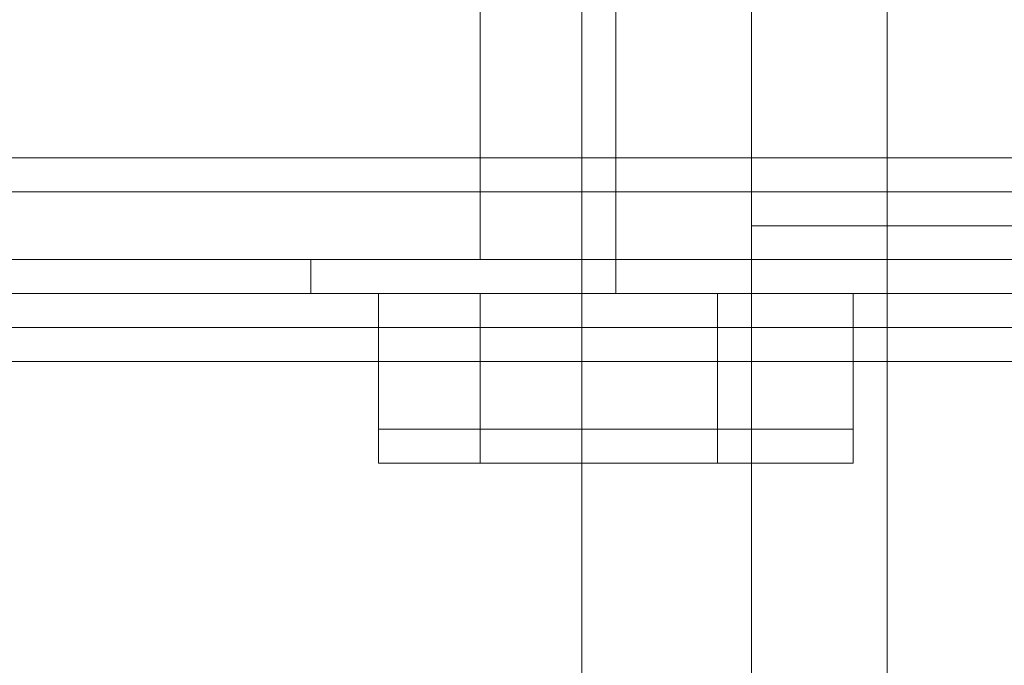
# Model space of a CAD drawing. Units: millimetres. Extents: x -1846 to 4031, y -3976 to 4249.
# Drawn here: x 11 to 30, y -54 to -41 of the extents above; entities that cross this region are included whole.
import ezdxf

# ---------------------------------------------------------------- set-up
doc = ezdxf.new("R2010")
doc.units = ezdxf.units.MM

# ---------------------------------------------------------------- blocks, each defined once
blk = doc.blocks.new('WMF0')
at = {"color": 251, "lineweight": 0}
for points in [[(3365.0438, -3410.7828), (3365.0438, -3385.6586)], [(3365.0438, -3410.7828), (3365.0438, -3385.6586)], [(3365.0438, -3410.7828), (3365.0438, -3385.6586)], [(3365.0438, -3410.7828), (3365.0438, -3385.6586)], [(3365.0438, -3410.7828), (3365.0438, -3385.6586)], [(3365.0438, -3410.7828), (3365.0438, -3385.6586)], [(3365.0438, -3410.7828), (3365.0438, -3385.6586)], [(3365.0438, -3410.7828), (3365.0438, -3385.6586)], [(3365.0438, -3410.7828), (3365.0438, -3385.6586)], [(3365.0438, -3410.7828), (3365.0438, -3385.6586)], [(3365.0438, -3410.7828), (3365.0438, -3385.6586)], [(3365.0438, -3410.7828), (3365.0438, -3385.6586)], [(3366.6543, -3410.7828), (3366.6543, -3385.6586)], [(3366.6543, -3410.7828), (3366.6543, -3385.6586)], [(3366.6543, -3410.7828), (3366.6543, -3385.6586)], [(3366.6543, -3410.7828), (3366.6543, -3385.6586)], [(3366.6543, -3410.7828), (3366.6543, -3385.6586)], [(3366.6543, -3410.7828), (3366.6543, -3385.6586)], [(3366.6543, -3410.7828), (3366.6543, -3385.6586)], [(3366.6543, -3410.7828), (3366.6543, -3385.6586)], [(3366.6543, -3410.7828), (3366.6543, -3385.6586)], [(3366.6543, -3410.7828), (3366.6543, -3385.6586)], [(3366.6543, -3410.7828), (3366.6543, -3385.6586)], [(3366.6543, -3410.7828), (3366.6543, -3385.6586)], [(3366.6543, -3410.7828), (3366.6543, -3385.6586)], [(3366.6543, -3410.7828), (3366.6543, -3385.6586)], [(3366.6543, -3410.7828), (3366.6543, -3385.6586)], [(3366.6543, -3410.7828), (3366.6543, -3385.6586)], [(3366.6543, -3410.7828), (3366.6543, -3385.6586)], [(3366.6543, -3410.7828), (3366.6543, -3385.6586)], [(3366.6543, -3410.7828), (3366.6543, -3385.6586)], [(3366.6543, -3410.7828), (3366.6543, -3385.6586)], [(3366.6543, -3410.7828), (3366.6543, -3385.6586)], [(3366.6543, -3410.7828), (3366.6543, -3385.6586)], [(3366.6543, -3410.7828), (3366.6543, -3385.6586)], [(3366.6543, -3410.7828), (3366.6543, -3385.6586)], [(3367.9427, -3410.7828), (3367.9427, -3385.6586)], [(3367.9427, -3410.7828), (3367.9427, -3385.6586)], [(3367.9427, -3410.7828), (3367.9427, -3385.6586)], [(3367.9427, -3410.7828), (3367.9427, -3385.6586)], [(3367.9427, -3410.7828), (3367.9427, -3385.6586)], [(3367.9427, -3410.7828), (3367.9427, -3385.6586)], [(3367.9427, -3410.7828), (3367.9427, -3385.6586)], [(3367.9427, -3410.7828), (3367.9427, -3385.6586)], [(3367.9427, -3410.7828), (3367.9427, -3385.6586)], [(3367.9427, -3410.7828), (3367.9427, -3385.6586)], [(3367.9427, -3410.7828), (3367.9427, -3385.6586)], [(3367.9427, -3410.7828), (3367.9427, -3385.6586)]]:
    blk.add_lwpolyline(points, dxfattribs=at)
at = {"color": 27, "lineweight": 0}
for points in [[(3364.0774, -3404.9849), (3364.0774, -3387.2691)], [(3364.0774, -3404.9849), (3364.0774, -3387.2691)], [(3364.0774, -3404.9849), (3364.0774, -3387.2691)], [(3364.0774, -3404.9849), (3364.0774, -3387.2691)], [(3364.0774, -3404.9849), (3364.0774, -3387.2691)], [(3364.0774, -3404.9849), (3364.0774, -3387.2691)], [(3365.3659, -3404.9849), (3365.3659, -3387.2691)], [(3365.3659, -3404.9849), (3365.3659, -3387.2691)], [(3365.3659, -3404.9849), (3365.3659, -3387.2691)], [(3365.3659, -3404.9849), (3365.3659, -3387.2691)], [(3365.3659, -3404.9849), (3365.3659, -3387.2691)], [(3365.3659, -3404.9849), (3365.3659, -3387.2691)], [(3365.3659, -3404.9849), (3365.3659, -3387.2691)], [(3365.3659, -3404.9849), (3365.3659, -3387.2691)], [(3365.3659, -3404.9849), (3365.3659, -3387.2691)], [(3365.3659, -3404.9849), (3365.3659, -3387.2691)], [(3365.3659, -3404.9849), (3365.3659, -3387.2691)], [(3365.3659, -3404.9849), (3365.3659, -3387.2691)], [(3366.6543, -3404.9849), (3366.6543, -3387.2691)], [(3366.6543, -3404.9849), (3366.6543, -3387.2691)], [(3366.6543, -3404.9849), (3366.6543, -3387.2691)], [(3366.6543, -3404.9849), (3366.6543, -3387.2691)], [(3366.6543, -3404.9849), (3366.6543, -3387.2691)], [(3366.6543, -3404.9849), (3366.6543, -3387.2691)], [(3374.0627, -3404.9849), (3334.1216, -3404.9849)], [(3362.789, -3405.307), (3362.4669, -3405.307), (3362.4669, -3404.9849)], [(3362.789, -3405.307), (3362.4669, -3405.307), (3362.4669, -3404.9849)], [(3362.789, -3405.307), (3362.4669, -3405.307), (3362.4669, -3404.9849)], [(3362.789, -3405.307), (3362.4669, -3405.307), (3362.4669, -3404.9849)], [(3362.789, -3405.307), (3362.4669, -3405.307), (3362.4669, -3404.9849)], [(3362.789, -3405.307), (3362.4669, -3405.307), (3362.4669, -3404.9849)], [(3366.6543, -3404.9849), (3366.0101, -3404.9849), (3365.3659, -3404.9849), (3364.3995, -3404.9849), (3364.0774, -3404.9849)], [(3366.6543, -3404.9849), (3366.0101, -3404.9849), (3365.3659, -3404.9849), (3364.3995, -3404.9849), (3364.0774, -3404.9849)], [(3366.6543, -3404.9849), (3366.0101, -3404.9849), (3365.3659, -3404.9849), (3364.3995, -3404.9849), (3364.0774, -3404.9849)], [(3366.6543, -3404.9849), (3366.0101, -3404.9849), (3365.3659, -3404.9849), (3364.3995, -3404.9849), (3364.0774, -3404.9849)], [(3366.6543, -3404.9849), (3366.0101, -3404.9849), (3365.3659, -3404.9849), (3364.3995, -3404.9849), (3364.0774, -3404.9849)], [(3366.6543, -3404.9849), (3366.0101, -3404.9849), (3365.3659, -3404.9849), (3364.3995, -3404.9849), (3364.0774, -3404.9849)], [(3364.3995, -3404.9849), (3365.3659, -3404.9849), (3366.0101, -3404.9849), (3366.6543, -3404.9849)], [(3364.3995, -3404.9849), (3365.3659, -3404.9849), (3366.0101, -3404.9849), (3366.6543, -3404.9849)], [(3364.3995, -3404.9849), (3365.3659, -3404.9849), (3366.0101, -3404.9849), (3366.6543, -3404.9849)], [(3364.3995, -3404.9849), (3365.3659, -3404.9849), (3366.0101, -3404.9849), (3366.6543, -3404.9849)], [(3364.3995, -3404.9849), (3365.3659, -3404.9849), (3366.0101, -3404.9849), (3366.6543, -3404.9849)], [(3364.3995, -3404.9849), (3365.3659, -3404.9849), (3366.0101, -3404.9849), (3366.6543, -3404.9849)], [(3365.3659, -3405.307), (3365.3659, -3404.9849)], [(3365.3659, -3405.307), (3365.3659, -3404.9849)], [(3365.3659, -3405.307), (3365.3659, -3404.9849)], [(3365.3659, -3405.307), (3365.3659, -3404.9849)], [(3365.3659, -3405.307), (3365.3659, -3404.9849)], [(3365.3659, -3405.307), (3365.3659, -3404.9849)], [(3365.3659, -3405.307), (3365.3659, -3404.9849)], [(3365.3659, -3405.307), (3365.3659, -3404.9849)], [(3365.3659, -3405.307), (3365.3659, -3404.9849)], [(3365.3659, -3405.307), (3365.3659, -3404.9849)], [(3365.3659, -3405.307), (3365.3659, -3404.9849)], [(3365.3659, -3405.307), (3365.3659, -3404.9849)], [(3367.9427, -3405.307), (3367.9427, -3404.9849)], [(3367.9427, -3405.307), (3367.9427, -3404.9849)], [(3367.9427, -3405.307), (3367.9427, -3404.9849)], [(3367.9427, -3405.307), (3367.9427, -3404.9849)], [(3367.9427, -3405.307), (3367.9427, -3404.9849)], [(3367.9427, -3405.307), (3367.9427, -3404.9849)], [(3334.1216, -3405.307), (3374.0627, -3405.307)], [(3363.1111, -3406.5955), (3364.0774, -3406.5955), (3364.0774, -3405.307)], [(3364.0774, -3406.5955), (3363.1111, -3406.5955), (3363.1111, -3405.307)], [(3363.1111, -3406.5955), (3364.0774, -3406.5955), (3364.0774, -3405.307)], [(3364.0774, -3406.5955), (3363.1111, -3406.5955), (3363.1111, -3405.307)], [(3363.1111, -3406.5955), (3364.0774, -3406.5955), (3364.0774, -3405.307)], [(3364.0774, -3406.5955), (3363.1111, -3406.5955), (3363.1111, -3405.307)], [(3363.1111, -3406.5955), (3364.0774, -3406.5955), (3364.0774, -3405.307)], [(3364.0774, -3406.5955), (3363.1111, -3406.5955), (3363.1111, -3405.307)], [(3363.1111, -3406.5955), (3364.0774, -3406.5955), (3364.0774, -3405.307)], [(3364.0774, -3406.5955), (3363.1111, -3406.5955), (3363.1111, -3405.307)], [(3363.1111, -3406.5955), (3364.0774, -3406.5955), (3364.0774, -3405.307)], [(3364.0774, -3406.5955), (3363.1111, -3406.5955), (3363.1111, -3405.307)], [(3364.0774, -3406.5955), (3366.3322, -3406.5955), (3366.3322, -3405.307)], [(3366.3322, -3406.5955), (3364.0774, -3406.5955), (3364.0774, -3405.307)], [(3364.0774, -3406.5955), (3366.3322, -3406.5955), (3366.3322, -3405.307)], [(3366.3322, -3406.5955), (3364.0774, -3406.5955), (3364.0774, -3405.307)], [(3364.0774, -3406.5955), (3366.3322, -3406.5955), (3366.3322, -3405.307)], [(3366.3322, -3406.5955), (3364.0774, -3406.5955), (3364.0774, -3405.307)], [(3364.0774, -3406.5955), (3366.3322, -3406.5955), (3366.3322, -3405.307)], [(3366.3322, -3406.5955), (3364.0774, -3406.5955), (3364.0774, -3405.307)], [(3364.0774, -3406.5955), (3366.3322, -3406.5955), (3366.3322, -3405.307)], [(3366.3322, -3406.5955), (3364.0774, -3406.5955), (3364.0774, -3405.307)], [(3364.0774, -3406.5955), (3366.3322, -3406.5955), (3366.3322, -3405.307)], [(3366.3322, -3406.5955), (3364.0774, -3406.5955), (3364.0774, -3405.307)], [(3366.3322, -3406.5955), (3367.6206, -3406.5955), (3367.6206, -3405.307)], [(3367.6206, -3406.5955), (3366.3322, -3406.5955), (3366.3322, -3405.307)], [(3366.3322, -3406.5955), (3367.6206, -3406.5955), (3367.6206, -3405.307)], [(3367.6206, -3406.5955), (3366.3322, -3406.5955), (3366.3322, -3405.307)], [(3366.3322, -3406.5955), (3367.6206, -3406.5955), (3367.6206, -3405.307)], [(3367.6206, -3406.5955), (3366.3322, -3406.5955), (3366.3322, -3405.307)], [(3366.3322, -3406.5955), (3367.6206, -3406.5955), (3367.6206, -3405.307)], [(3367.6206, -3406.5955), (3366.3322, -3406.5955), (3366.3322, -3405.307)], [(3366.3322, -3406.5955), (3367.6206, -3406.5955), (3367.6206, -3405.307)], [(3367.6206, -3406.5955), (3366.3322, -3406.5955), (3366.3322, -3405.307)], [(3366.3322, -3406.5955), (3367.6206, -3406.5955), (3367.6206, -3405.307)], [(3367.6206, -3406.5955), (3366.3322, -3406.5955), (3366.3322, -3405.307)], [(3334.1216, -3405.6291), (3374.0627, -3405.6291)], [(3374.0627, -3405.6291), (3334.1216, -3405.6291)], [(3363.4332, -3406.9176), (3363.1111, -3406.9176), (3363.1111, -3406.5955)], [(3363.4332, -3406.9176), (3363.1111, -3406.9176), (3363.1111, -3406.5955)], [(3363.4332, -3406.9176), (3363.1111, -3406.9176), (3363.1111, -3406.5955)], [(3363.4332, -3406.9176), (3363.1111, -3406.9176), (3363.1111, -3406.5955)], [(3363.4332, -3406.9176), (3363.1111, -3406.9176), (3363.1111, -3406.5955)], [(3363.4332, -3406.9176), (3363.1111, -3406.9176), (3363.1111, -3406.5955)], [(3364.3995, -3406.9176), (3364.0774, -3406.9176), (3364.0774, -3406.5955)], [(3364.3995, -3406.9176), (3364.0774, -3406.9176), (3364.0774, -3406.5955)], [(3364.3995, -3406.9176), (3364.0774, -3406.9176), (3364.0774, -3406.5955)], [(3364.3995, -3406.9176), (3364.0774, -3406.9176), (3364.0774, -3406.5955)], [(3364.3995, -3406.9176), (3364.0774, -3406.9176), (3364.0774, -3406.5955)], [(3364.3995, -3406.9176), (3364.0774, -3406.9176), (3364.0774, -3406.5955)], [(3364.3995, -3406.9176), (3364.0774, -3406.9176), (3364.0774, -3406.5955)], [(3364.3995, -3406.9176), (3364.0774, -3406.9176), (3364.0774, -3406.5955)], [(3364.3995, -3406.9176), (3364.0774, -3406.9176), (3364.0774, -3406.5955)], [(3364.3995, -3406.9176), (3364.0774, -3406.9176), (3364.0774, -3406.5955)], [(3364.3995, -3406.9176), (3364.0774, -3406.9176), (3364.0774, -3406.5955)], [(3364.3995, -3406.9176), (3364.0774, -3406.9176), (3364.0774, -3406.5955)], [(3366.3322, -3406.9176), (3366.3322, -3406.5955)], [(3366.3322, -3406.9176), (3366.3322, -3406.5955)], [(3366.3322, -3406.9176), (3366.3322, -3406.5955)], [(3366.3322, -3406.9176), (3366.3322, -3406.5955)], [(3366.3322, -3406.9176), (3366.3322, -3406.5955)], [(3366.3322, -3406.9176), (3366.3322, -3406.5955)], [(3366.3322, -3406.9176), (3366.3322, -3406.5955)], [(3366.3322, -3406.9176), (3366.3322, -3406.5955)], [(3366.3322, -3406.9176), (3366.3322, -3406.5955)], [(3366.3322, -3406.9176), (3366.3322, -3406.5955)], [(3366.3322, -3406.9176), (3366.3322, -3406.5955)], [(3366.3322, -3406.9176), (3366.3322, -3406.5955)], [(3367.2985, -3406.9176), (3367.6206, -3406.9176), (3367.6206, -3406.5955)], [(3367.2985, -3406.9176), (3367.6206, -3406.9176), (3367.6206, -3406.5955)], [(3367.2985, -3406.9176), (3367.6206, -3406.9176), (3367.6206, -3406.5955)], [(3367.2985, -3406.9176), (3367.6206, -3406.9176), (3367.6206, -3406.5955)], [(3367.2985, -3406.9176), (3367.6206, -3406.9176), (3367.6206, -3406.5955)], [(3367.2985, -3406.9176), (3367.6206, -3406.9176), (3367.6206, -3406.5955)], [(3364.3995, -3406.9176), (3363.4332, -3406.9176)], [(3363.4332, -3406.9176), (3364.3995, -3406.9176)], [(3364.3995, -3406.9176), (3363.4332, -3406.9176)], [(3363.4332, -3406.9176), (3364.3995, -3406.9176)], [(3364.3995, -3406.9176), (3363.4332, -3406.9176)], [(3363.4332, -3406.9176), (3364.3995, -3406.9176)], [(3364.3995, -3406.9176), (3363.4332, -3406.9176)], [(3363.4332, -3406.9176), (3364.3995, -3406.9176)], [(3364.3995, -3406.9176), (3363.4332, -3406.9176)], [(3363.4332, -3406.9176), (3364.3995, -3406.9176)], [(3364.3995, -3406.9176), (3363.4332, -3406.9176)], [(3363.4332, -3406.9176), (3364.3995, -3406.9176)], [(3366.3322, -3406.9176), (3364.3995, -3406.9176)], [(3364.3995, -3406.9176), (3366.3322, -3406.9176)], [(3366.3322, -3406.9176), (3364.3995, -3406.9176)], [(3364.3995, -3406.9176), (3366.3322, -3406.9176)], [(3366.3322, -3406.9176), (3364.3995, -3406.9176)], [(3364.3995, -3406.9176), (3366.3322, -3406.9176)], [(3366.3322, -3406.9176), (3364.3995, -3406.9176)], [(3364.3995, -3406.9176), (3366.3322, -3406.9176)], [(3366.3322, -3406.9176), (3364.3995, -3406.9176)], [(3364.3995, -3406.9176), (3366.3322, -3406.9176)], [(3366.3322, -3406.9176), (3364.3995, -3406.9176)], [(3364.3995, -3406.9176), (3366.3322, -3406.9176)]]:
    blk.add_lwpolyline(points, dxfattribs=at)
at = {"color": 30, "lineweight": 0}
for points in [[(3356.669, -3405.9513), (3356.669, -3404.0186), (3376.6396, -3404.0186), (3376.6396, -3402.4081), (3781.5271, -3402.4081), (3781.5271, -3404.0186), (3801.4977, -3404.0186), (3801.4977, -3405.9513)], [(3801.4977, -3405.9513), (3801.4977, -3404.0186), (3781.5271, -3404.0186), (3781.5271, -3402.4081), (3376.6396, -3402.4081), (3376.6396, -3404.0186), (3356.669, -3404.0186), (3356.669, -3405.9513)], [(3801.4977, -3405.9513), (3801.4977, -3404.0186), (3781.5271, -3404.0186), (3781.5271, -3402.4081), (3376.6396, -3402.4081), (3376.6396, -3404.0186), (3356.669, -3404.0186), (3356.669, -3405.9513)], [(3801.4977, -3405.9513), (3801.4977, -3404.0186), (3781.5271, -3404.0186), (3781.5271, -3402.4081), (3376.6396, -3402.4081), (3376.6396, -3404.0186), (3356.669, -3404.0186), (3356.669, -3405.9513)], [(3376.6396, -3403.3744), (3376.6396, -3404.0186), (3356.669, -3404.0186), (3356.669, -3404.9849), (3801.4977, -3404.9849), (3801.4977, -3404.0186), (3781.5271, -3404.0186), (3781.5271, -3403.3744)], [(3781.5271, -3403.3744), (3781.5271, -3404.0186), (3801.4977, -3404.0186), (3801.4977, -3404.9849), (3356.669, -3404.9849), (3356.669, -3404.0186), (3376.6396, -3404.0186)], [(3376.6396, -3403.3744), (3376.6396, -3404.0186), (3356.669, -3404.0186), (3356.669, -3404.9849), (3801.4977, -3404.9849), (3801.4977, -3404.0186), (3781.5271, -3404.0186), (3781.5271, -3403.3744)], [(3781.5271, -3403.3744), (3781.5271, -3404.0186), (3801.4977, -3404.0186), (3801.4977, -3404.9849), (3356.669, -3404.9849), (3356.669, -3404.0186), (3376.6396, -3404.0186)], [(3376.6396, -3404.0186), (3356.669, -3404.0186)], [(3376.6396, -3404.0186), (3356.669, -3404.0186)], [(3357.9574, -3404.0186), (3373.4185, -3404.0186)], [(3357.9574, -3404.0186), (3373.4185, -3404.0186)], [(3367.9427, -3404.0186), (3367.6206, -3404.0186), (3366.6543, -3404.0186), (3365.3659, -3404.0186), (3365.0438, -3404.0186)], [(3365.0438, -3410.1386), (3365.0438, -3404.0186)], [(3365.0438, -3410.1386), (3365.0438, -3404.0186)], [(3367.9427, -3404.0186), (3367.6206, -3404.0186), (3366.6543, -3404.0186), (3365.3659, -3404.0186), (3365.0438, -3404.0186)], [(3365.0438, -3410.1386), (3365.0438, -3404.0186)], [(3365.0438, -3410.1386), (3365.0438, -3404.0186)], [(3365.0438, -3404.0186), (3365.3659, -3404.0186), (3366.6543, -3404.0186), (3367.6206, -3404.0186), (3367.9427, -3404.0186)], [(3367.6206, -3404.0186), (3366.6543, -3404.0186), (3365.3659, -3404.0186), (3365.0438, -3404.0186)], [(3365.0438, -3410.1386), (3365.0438, -3404.0186)], [(3365.0438, -3410.1386), (3365.0438, -3404.0186)], [(3365.0438, -3410.1386), (3365.0438, -3404.0186)], [(3365.0438, -3410.1386), (3365.0438, -3404.0186)], [(3365.0438, -3410.1386), (3365.0438, -3404.0186)], [(3365.0438, -3410.1386), (3365.0438, -3404.0186)], [(3365.0438, -3410.1386), (3365.0438, -3404.0186)], [(3365.0438, -3410.1386), (3365.0438, -3404.0186)], [(3365.3659, -3404.0186), (3366.6543, -3404.0186), (3367.6206, -3404.0186), (3367.9427, -3404.0186)], [(3365.3659, -3404.0186), (3366.6543, -3404.0186), (3367.6206, -3404.0186), (3367.9427, -3404.0186)], [(3366.6543, -3410.1386), (3366.6543, -3404.0186)], [(3366.6543, -3410.1386), (3366.6543, -3404.0186)], [(3366.6543, -3410.1386), (3366.6543, -3404.0186)], [(3366.6543, -3410.1386), (3366.6543, -3404.0186)], [(3366.6543, -3410.1386), (3366.6543, -3404.0186)], [(3366.6543, -3410.1386), (3366.6543, -3404.0186)], [(3366.6543, -3410.1386), (3366.6543, -3404.0186)], [(3366.6543, -3410.1386), (3366.6543, -3404.0186)], [(3366.6543, -3410.1386), (3366.6543, -3404.0186)], [(3366.6543, -3410.1386), (3366.6543, -3404.0186)], [(3366.6543, -3410.1386), (3366.6543, -3404.0186)], [(3366.6543, -3410.1386), (3366.6543, -3404.0186)], [(3366.6543, -3410.1386), (3366.6543, -3404.0186)], [(3366.6543, -3410.1386), (3366.6543, -3404.0186)], [(3366.6543, -3410.1386), (3366.6543, -3404.0186)], [(3366.6543, -3410.1386), (3366.6543, -3404.0186)], [(3366.6543, -3410.1386), (3366.6543, -3404.0186)], [(3366.6543, -3410.1386), (3366.6543, -3404.0186)], [(3366.6543, -3410.1386), (3366.6543, -3404.0186)], [(3366.6543, -3410.1386), (3366.6543, -3404.0186)], [(3366.6543, -3410.1386), (3366.6543, -3404.0186)], [(3366.6543, -3410.1386), (3366.6543, -3404.0186)], [(3366.6543, -3410.1386), (3366.6543, -3404.0186)], [(3366.6543, -3410.1386), (3366.6543, -3404.0186)], [(3367.9427, -3410.1386), (3367.9427, -3404.0186)], [(3367.9427, -3410.1386), (3367.9427, -3404.0186)], [(3367.9427, -3410.1386), (3367.9427, -3404.0186)], [(3367.9427, -3410.1386), (3367.9427, -3404.0186)], [(3367.9427, -3410.1386), (3367.9427, -3404.0186)], [(3367.9427, -3410.1386), (3367.9427, -3404.0186)], [(3367.9427, -3410.1386), (3367.9427, -3404.0186)], [(3367.9427, -3410.1386), (3367.9427, -3404.0186)], [(3367.9427, -3410.1386), (3367.9427, -3404.0186)], [(3367.9427, -3410.1386), (3367.9427, -3404.0186)], [(3367.9427, -3410.1386), (3367.9427, -3404.0186)], [(3367.9427, -3410.1386), (3367.9427, -3404.0186)], [(3356.669, -3404.9849), (3356.669, -3405.9513), (3801.4977, -3405.9513), (3801.4977, -3404.9849)], [(3356.669, -3404.9849), (3801.4977, -3404.9849)], [(3801.4977, -3404.9849), (3801.4977, -3405.9513), (3356.669, -3405.9513), (3356.669, -3404.9849)], [(3356.669, -3404.9849), (3801.4977, -3404.9849)], [(3356.669, -3404.9849), (3356.669, -3405.9513), (3801.4977, -3405.9513), (3801.4977, -3404.9849)], [(3356.669, -3404.9849), (3801.4977, -3404.9849)], [(3801.4977, -3404.9849), (3801.4977, -3405.9513), (3356.669, -3405.9513), (3356.669, -3404.9849)], [(3356.669, -3404.9849), (3801.4977, -3404.9849)], [(3801.4977, -3404.9849), (3356.669, -3404.9849)], [(3356.669, -3404.9849), (3801.4977, -3404.9849), (3801.4977, -3405.9513)], [(3801.4977, -3404.9849), (3356.669, -3404.9849), (3801.4977, -3404.9849), (3801.4977, -3405.9513)], [(3801.4977, -3404.9849), (3356.669, -3404.9849)], [(3356.669, -3404.9849), (3801.4977, -3404.9849)], [(3801.4977, -3404.9849), (3356.669, -3404.9849)], [(3356.669, -3404.9849), (3801.4977, -3404.9849), (3801.4977, -3405.9513)], [(3356.669, -3414.9702), (3356.669, -3405.9513), (3801.4977, -3405.9513), (3801.4977, -3414.9702)], [(3801.4977, -3414.9702), (3801.4977, -3405.9513), (3356.669, -3405.9513), (3356.669, -3414.9702)], [(3801.4977, -3414.9702), (3801.4977, -3405.9513), (3356.669, -3405.9513), (3356.669, -3414.9702)], [(3356.669, -3414.9702), (3356.669, -3405.9513), (3801.4977, -3405.9513), (3801.4977, -3414.9702)], [(3356.669, -3414.9702), (3356.669, -3405.9513), (3801.4977, -3405.9513), (3801.4977, -3414.9702)], [(3801.4977, -3414.9702), (3801.4977, -3405.9513), (3356.669, -3405.9513), (3356.669, -3414.9702)], [(3801.4977, -3414.9702), (3801.4977, -3405.9513), (3356.669, -3405.9513), (3356.669, -3414.9702)], [(3356.669, -3414.9702), (3356.669, -3405.9513), (3801.4977, -3405.9513), (3801.4977, -3414.9702)]]:
    blk.add_lwpolyline(points, dxfattribs=at)
for points in [[(3376.6396, -3404.0186), (3356.669, -3404.0186), (3376.6396, -3404.0186)], [(3367.9427, -3404.0186), (3367.6206, -3404.0186), (3366.6543, -3404.0186), (3365.3659, -3404.0186), (3365.0438, -3404.0186), (3365.3659, -3404.0186), (3366.6543, -3404.0186), (3367.6206, -3404.0186), (3367.9427, -3404.0186)], [(3365.0438, -3404.0186), (3365.3659, -3404.0186), (3366.6543, -3404.0186), (3367.6206, -3404.0186), (3367.9427, -3404.0186), (3367.6206, -3404.0186), (3366.6543, -3404.0186), (3365.3659, -3404.0186), (3365.0438, -3404.0186)], [(3365.0438, -3404.0186), (3365.3659, -3404.0186), (3366.6543, -3404.0186), (3367.6206, -3404.0186), (3367.9427, -3404.0186), (3367.6206, -3404.0186), (3366.6543, -3404.0186), (3365.3659, -3404.0186), (3365.0438, -3404.0186)], [(3367.9427, -3404.0186), (3367.6206, -3404.0186), (3366.6543, -3404.0186), (3365.3659, -3404.0186), (3365.0438, -3404.0186), (3365.3659, -3404.0186), (3366.6543, -3404.0186), (3367.6206, -3404.0186), (3367.9427, -3404.0186)], [(3365.0438, -3404.0186), (3365.3659, -3404.0186), (3366.6543, -3404.0186), (3367.6206, -3404.0186), (3367.9427, -3404.0186), (3367.6206, -3404.0186), (3366.6543, -3404.0186), (3365.3659, -3404.0186), (3365.0438, -3404.0186)], [(3367.9427, -3404.0186), (3367.6206, -3404.0186), (3366.6543, -3404.0186), (3365.3659, -3404.0186), (3365.0438, -3404.0186), (3365.3659, -3404.0186), (3366.6543, -3404.0186), (3367.6206, -3404.0186), (3367.9427, -3404.0186)], [(3365.0438, -3404.0186), (3365.3659, -3404.0186), (3366.6543, -3404.0186), (3367.6206, -3404.0186), (3367.9427, -3404.0186), (3367.6206, -3404.0186), (3366.6543, -3404.0186), (3365.3659, -3404.0186), (3365.0438, -3404.0186)], [(3367.9427, -3404.0186), (3367.6206, -3404.0186), (3366.6543, -3404.0186), (3365.3659, -3404.0186), (3365.0438, -3404.0186), (3365.3659, -3404.0186), (3366.6543, -3404.0186), (3367.6206, -3404.0186), (3367.9427, -3404.0186)], [(3365.0438, -3404.0186), (3365.3659, -3404.0186), (3366.6543, -3404.0186), (3367.6206, -3404.0186), (3367.9427, -3404.0186), (3367.6206, -3404.0186), (3366.6543, -3404.0186), (3365.3659, -3404.0186), (3365.0438, -3404.0186)]]:
    blk.add_lwpolyline(points, close=True, dxfattribs=at)
at = {"color": 51, "lineweight": 0}
blk.add_lwpolyline([(3357.9574, -3404.0186), (3373.4185, -3404.0186)], dxfattribs=at)
blk.add_lwpolyline([(3357.9574, -3404.0186), (3373.4185, -3404.0186)], dxfattribs=at)
at = {"color": 160, "lineweight": 0}
for points in [[(3355.0585, -3404.3407), (3366.6543, -3404.3407), (3355.0585, -3404.3407)], [(3355.0585, -3404.3407), (3366.6543, -3404.3407), (3355.0585, -3404.3407)], [(3366.6543, -3404.3407), (3366.6543, -3404.6628), (3366.6543, -3404.3407)], [(3366.6543, -3404.3407), (3366.6543, -3404.6628), (3366.6543, -3404.3407)], [(3366.6543, -3404.6628), (3791.5124, -3404.6628), (3366.6543, -3404.6628)], [(3366.6543, -3404.6628), (3791.5124, -3404.6628), (3366.6543, -3404.6628)], [(3802.7861, -3404.9849), (3355.0585, -3404.9849), (3802.7861, -3404.9849)], [(3802.7861, -3404.9849), (3355.0585, -3404.9849), (3802.7861, -3404.9849)]]:
    blk.add_lwpolyline(points, close=True, dxfattribs=at)
at = {"color": 20, "lineweight": 0}
for points in [[(3366.6543, -3404.3407), (3355.0585, -3404.3407), (3366.6543, -3404.3407)], [(3355.0585, -3404.3407), (3366.6543, -3404.3407), (3355.0585, -3404.3407)], [(3366.6543, -3404.6628), (3366.6543, -3404.3407), (3366.6543, -3404.6628)], [(3366.6543, -3404.3407), (3366.6543, -3404.6628), (3366.6543, -3404.3407)], [(3791.5124, -3404.6628), (3366.6543, -3404.6628), (3791.5124, -3404.6628)], [(3366.6543, -3404.6628), (3791.5124, -3404.6628), (3366.6543, -3404.6628)], [(3355.0585, -3404.9849), (3802.7861, -3404.9849), (3355.0585, -3404.9849)], [(3802.7861, -3404.9849), (3355.0585, -3404.9849), (3802.7861, -3404.9849)]]:
    blk.add_lwpolyline(points, close=True, dxfattribs=at)
at = {"color": 254, "lineweight": 0}
for points in [[(3366.6543, -3404.6628), (3366.6543, -3404.3407)], [(3366.6543, -3404.3407), (3791.5124, -3404.3407)], [(3791.5124, -3404.3407), (3366.6543, -3404.3407)], [(3366.6543, -3404.3407), (3366.6543, -3404.6628)], [(3366.6543, -3404.6628), (3366.6543, -3404.3407)], [(3366.6543, -3404.3407), (3791.5124, -3404.3407)], [(3366.6543, -3404.6628), (3366.6543, -3404.3407)], [(3366.6543, -3404.3407), (3791.5124, -3404.3407)], [(3791.5124, -3404.6628), (3366.6543, -3404.6628)], [(3366.6543, -3404.6628), (3791.5124, -3404.6628)], [(3791.5124, -3404.6628), (3366.6543, -3404.6628)], [(3791.5124, -3404.6628), (3366.6543, -3404.6628)]]:
    blk.add_lwpolyline(points, dxfattribs=at)
blk.add_lwpolyline([(3366.6543, -3404.3407), (3791.5124, -3404.3407), (3791.5124, -3404.6628), (3366.6543, -3404.6628), (3366.6543, -3404.3407)], close=True, dxfattribs=at)
blk.add_lwpolyline([(3366.6543, -3404.3407), (3791.5124, -3404.3407), (3791.5124, -3404.6628), (3366.6543, -3404.6628), (3366.6543, -3404.3407)], close=True, dxfattribs=at)
blk.add_lwpolyline([(3366.6543, -3404.3407), (3791.5124, -3404.3407), (3791.5124, -3404.6628), (3366.6543, -3404.6628), (3366.6543, -3404.3407)], close=True, dxfattribs=at)
blk.add_lwpolyline([(3366.6543, -3404.3407), (3791.5124, -3404.3407), (3791.5124, -3404.6628), (3366.6543, -3404.6628), (3366.6543, -3404.3407)], close=True, dxfattribs=at)
at = {"color": 27, "lineweight": 0}
for points in [[(3362.4669, -3404.9849), (3363.4332, -3404.9849), (3365.3659, -3404.9849), (3367.2985, -3404.9849), (3367.9427, -3404.9849), (3367.2985, -3404.9849), (3365.3659, -3404.9849), (3363.4332, -3404.9849), (3362.4669, -3404.9849)], [(3367.9427, -3404.9849), (3367.2985, -3404.9849), (3365.3659, -3404.9849), (3363.4332, -3404.9849), (3362.4669, -3404.9849), (3363.4332, -3404.9849), (3365.3659, -3404.9849), (3367.2985, -3404.9849), (3367.9427, -3404.9849)], [(3362.4669, -3404.9849), (3363.4332, -3404.9849), (3365.3659, -3404.9849), (3367.2985, -3404.9849), (3367.9427, -3404.9849), (3367.2985, -3404.9849), (3365.3659, -3404.9849), (3363.4332, -3404.9849), (3362.4669, -3404.9849)], [(3367.9427, -3404.9849), (3367.2985, -3404.9849), (3365.3659, -3404.9849), (3363.4332, -3404.9849), (3362.4669, -3404.9849), (3363.4332, -3404.9849), (3365.3659, -3404.9849), (3367.2985, -3404.9849), (3367.9427, -3404.9849)], [(3362.4669, -3404.9849), (3363.4332, -3404.9849), (3365.3659, -3404.9849), (3367.2985, -3404.9849), (3367.9427, -3404.9849), (3367.2985, -3404.9849), (3365.3659, -3404.9849), (3363.4332, -3404.9849), (3362.4669, -3404.9849)], [(3367.9427, -3404.9849), (3367.2985, -3404.9849), (3365.3659, -3404.9849), (3363.4332, -3404.9849), (3362.4669, -3404.9849), (3363.4332, -3404.9849), (3365.3659, -3404.9849), (3367.2985, -3404.9849), (3367.9427, -3404.9849)], [(3362.4669, -3404.9849), (3363.4332, -3404.9849), (3365.3659, -3404.9849), (3367.2985, -3404.9849), (3367.9427, -3404.9849), (3367.2985, -3404.9849), (3365.3659, -3404.9849), (3363.4332, -3404.9849), (3362.4669, -3404.9849)], [(3367.9427, -3404.9849), (3367.2985, -3404.9849), (3365.3659, -3404.9849), (3363.4332, -3404.9849), (3362.4669, -3404.9849), (3363.4332, -3404.9849), (3365.3659, -3404.9849), (3367.2985, -3404.9849), (3367.9427, -3404.9849)], [(3362.4669, -3404.9849), (3363.4332, -3404.9849), (3365.3659, -3404.9849), (3367.2985, -3404.9849), (3367.9427, -3404.9849), (3367.2985, -3404.9849), (3365.3659, -3404.9849), (3363.4332, -3404.9849), (3362.4669, -3404.9849)], [(3367.9427, -3404.9849), (3367.2985, -3404.9849), (3365.3659, -3404.9849), (3363.4332, -3404.9849), (3362.4669, -3404.9849), (3363.4332, -3404.9849), (3365.3659, -3404.9849), (3367.2985, -3404.9849), (3367.9427, -3404.9849)], [(3362.4669, -3404.9849), (3363.4332, -3404.9849), (3365.3659, -3404.9849), (3367.2985, -3404.9849), (3367.9427, -3404.9849), (3367.2985, -3404.9849), (3365.3659, -3404.9849), (3363.4332, -3404.9849), (3362.4669, -3404.9849)], [(3367.9427, -3404.9849), (3367.2985, -3404.9849), (3365.3659, -3404.9849), (3363.4332, -3404.9849), (3362.4669, -3404.9849), (3363.4332, -3404.9849), (3365.3659, -3404.9849), (3367.2985, -3404.9849), (3367.9427, -3404.9849)], [(3367.9427, -3405.307), (3367.2985, -3405.307), (3365.3659, -3405.307), (3363.4332, -3405.307), (3362.4669, -3405.307), (3363.4332, -3405.307), (3365.3659, -3405.307), (3367.2985, -3405.307), (3367.9427, -3405.307)], [(3367.9427, -3405.307), (3367.2985, -3405.307), (3365.3659, -3405.307), (3363.4332, -3405.307), (3362.4669, -3405.307), (3363.4332, -3405.307), (3365.3659, -3405.307), (3367.2985, -3405.307), (3367.9427, -3405.307)], [(3367.9427, -3405.307), (3367.2985, -3405.307), (3365.3659, -3405.307), (3363.4332, -3405.307), (3362.4669, -3405.307), (3363.4332, -3405.307), (3365.3659, -3405.307), (3367.2985, -3405.307), (3367.9427, -3405.307)], [(3367.9427, -3405.307), (3367.2985, -3405.307), (3365.3659, -3405.307), (3363.4332, -3405.307), (3362.4669, -3405.307), (3363.4332, -3405.307), (3365.3659, -3405.307), (3367.2985, -3405.307), (3367.9427, -3405.307)], [(3367.9427, -3405.307), (3367.2985, -3405.307), (3365.3659, -3405.307), (3363.4332, -3405.307), (3362.4669, -3405.307), (3363.4332, -3405.307), (3365.3659, -3405.307), (3367.2985, -3405.307), (3367.9427, -3405.307)], [(3367.9427, -3405.307), (3367.2985, -3405.307), (3365.3659, -3405.307), (3363.4332, -3405.307), (3362.4669, -3405.307), (3363.4332, -3405.307), (3365.3659, -3405.307), (3367.2985, -3405.307), (3367.9427, -3405.307)], [(3367.9427, -3405.307), (3366.9764, -3405.307), (3365.3659, -3405.307), (3363.4332, -3405.307), (3362.789, -3405.307), (3363.4332, -3405.307), (3365.3659, -3405.307), (3366.9764, -3405.307), (3367.9427, -3405.307)], [(3367.9427, -3405.307), (3366.9764, -3405.307), (3365.3659, -3405.307), (3363.4332, -3405.307), (3362.789, -3405.307), (3363.4332, -3405.307), (3365.3659, -3405.307), (3366.9764, -3405.307), (3367.9427, -3405.307)], [(3367.9427, -3405.307), (3366.9764, -3405.307), (3365.3659, -3405.307), (3363.4332, -3405.307), (3362.789, -3405.307), (3363.4332, -3405.307), (3365.3659, -3405.307), (3366.9764, -3405.307), (3367.9427, -3405.307)], [(3367.9427, -3405.307), (3366.9764, -3405.307), (3365.3659, -3405.307), (3363.4332, -3405.307), (3362.789, -3405.307), (3363.4332, -3405.307), (3365.3659, -3405.307), (3366.9764, -3405.307), (3367.9427, -3405.307)], [(3367.9427, -3405.307), (3366.9764, -3405.307), (3365.3659, -3405.307), (3363.4332, -3405.307), (3362.789, -3405.307), (3363.4332, -3405.307), (3365.3659, -3405.307), (3366.9764, -3405.307), (3367.9427, -3405.307)], [(3367.9427, -3405.307), (3366.9764, -3405.307), (3365.3659, -3405.307), (3363.4332, -3405.307), (3362.789, -3405.307), (3363.4332, -3405.307), (3365.3659, -3405.307), (3366.9764, -3405.307), (3367.9427, -3405.307)], [(3364.0774, -3405.307), (3366.3322, -3405.307), (3367.6206, -3405.307), (3366.3322, -3405.307), (3364.0774, -3405.307), (3363.1111, -3405.307), (3364.0774, -3405.307)], [(3364.0774, -3405.307), (3366.3322, -3405.307), (3367.6206, -3405.307), (3366.3322, -3405.307), (3364.0774, -3405.307), (3363.1111, -3405.307), (3364.0774, -3405.307)], [(3364.0774, -3405.307), (3366.3322, -3405.307), (3367.6206, -3405.307), (3366.3322, -3405.307), (3364.0774, -3405.307), (3363.1111, -3405.307), (3364.0774, -3405.307)], [(3364.0774, -3405.307), (3366.3322, -3405.307), (3367.6206, -3405.307), (3366.3322, -3405.307), (3364.0774, -3405.307), (3363.1111, -3405.307), (3364.0774, -3405.307)], [(3364.0774, -3405.307), (3366.3322, -3405.307), (3367.6206, -3405.307), (3366.3322, -3405.307), (3364.0774, -3405.307), (3363.1111, -3405.307), (3364.0774, -3405.307)], [(3364.0774, -3405.307), (3366.3322, -3405.307), (3367.6206, -3405.307), (3366.3322, -3405.307), (3364.0774, -3405.307), (3363.1111, -3405.307), (3364.0774, -3405.307)], [(3364.0774, -3406.9176), (3363.1111, -3406.9176), (3364.0774, -3406.9176), (3366.3322, -3406.9176), (3367.6206, -3406.9176), (3366.3322, -3406.9176), (3364.0774, -3406.9176)], [(3364.0774, -3406.9176), (3363.1111, -3406.9176), (3364.0774, -3406.9176), (3366.3322, -3406.9176), (3367.6206, -3406.9176), (3366.3322, -3406.9176), (3364.0774, -3406.9176)], [(3364.0774, -3406.9176), (3363.1111, -3406.9176), (3364.0774, -3406.9176), (3366.3322, -3406.9176), (3367.6206, -3406.9176), (3366.3322, -3406.9176), (3364.0774, -3406.9176)], [(3364.0774, -3406.9176), (3363.1111, -3406.9176), (3364.0774, -3406.9176), (3366.3322, -3406.9176), (3367.6206, -3406.9176), (3366.3322, -3406.9176), (3364.0774, -3406.9176)], [(3364.0774, -3406.9176), (3363.1111, -3406.9176), (3364.0774, -3406.9176), (3366.3322, -3406.9176), (3367.6206, -3406.9176), (3366.3322, -3406.9176), (3364.0774, -3406.9176)], [(3364.0774, -3406.9176), (3363.1111, -3406.9176), (3364.0774, -3406.9176), (3366.3322, -3406.9176), (3367.6206, -3406.9176), (3366.3322, -3406.9176), (3364.0774, -3406.9176)], [(3367.2985, -3406.9176), (3366.3322, -3406.9176), (3367.2985, -3406.9176)], [(3367.2985, -3406.9176), (3366.3322, -3406.9176), (3367.2985, -3406.9176)], [(3367.2985, -3406.9176), (3366.3322, -3406.9176), (3367.2985, -3406.9176)], [(3367.2985, -3406.9176), (3366.3322, -3406.9176), (3367.2985, -3406.9176)], [(3367.2985, -3406.9176), (3366.3322, -3406.9176), (3367.2985, -3406.9176)], [(3367.2985, -3406.9176), (3366.3322, -3406.9176), (3367.2985, -3406.9176)]]:
    blk.add_lwpolyline(points, close=True, dxfattribs=at)

msp = doc.modelspace()

# ---------------------------------------------------------------- block references
at = {"xscale": 2.001512199999979, "yscale": 2.001512199999979, "zscale": 2.0015122}
msp.add_blockref('WMF0', (-6713.256, 6769.227), dxfattribs=at)

doc.saveas('drawing.dxf')
